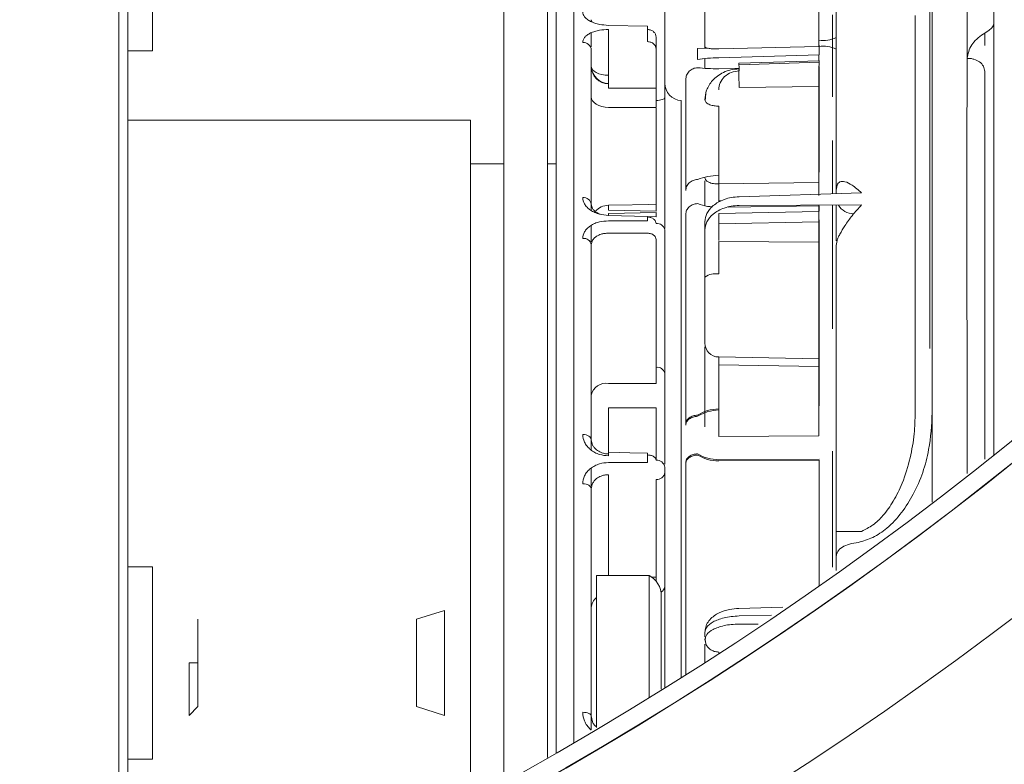
# Model space of a CAD drawing. Units: millimetres. Extents: x 0 to 6271, y 0 to 4157.
# Drawn here: x 3356 to 3412, y 1052 to 1095 of the extents above; entities that cross this region are included whole.
import ezdxf

# ---------------------------------------------------------------- set-up
doc = ezdxf.new("R2010")
doc.units = ezdxf.units.MM
doc.header["$LTSCALE"] = 0.5
doc.layers.add('GÉOMÉTRIE', color=7, linetype='Continuous')

msp = doc.modelspace()

# ---------------------------------------------------------------- linework, layer by layer
at = {"layer": 'GÉOMÉTRIE', "color": 7, "linetype": 'Continuous', "lineweight": 15}
for p, q in [((3362.01932, 1041.18559), (3362.01932, 1186.99527)), ((3361.4995, 1040.97663), (3361.4995, 1173.60315)), ((3411.55668, 1094.82761), (3411.55668, 1117.67861)), ((3395.03051, 1109.15229), (3395.03051, 1093.43464)), ((3383.53051, 1106.46857), (3383.53051, 1051.40564)), ((3386.03051, 1052.80603), (3386.03051, 1106.46857)), ((3386.52183, 1106.45097), (3386.52183, 1053.0868)), ((3387.53052, 1106.46857), (3387.53052, 1053.66916)), ((3363.43052, 1093.21857), (3363.43052, 1104.21857)), ((3401.54798, 1093.45887), (3401.54798, 1103.29369)), ((3392.73055, 1093.74118), (3392.73055, 1101.04646)), ((3407.89427, 1076.18572), (3407.89427, 1097.32221)), ((3388.53051, 1094.87718), (3388.53051, 1094.98931)), ((3388.58546, 1094.85461), (3388.53051, 1094.98931)), ((3402.33053, 1094.66267), (3402.33053, 1095.27691)), ((3407.05671, 1077.05692), (3407.05671, 1095.22932)), ((3411.55668, 1094.86398), (3411.55668, 1070.09561)), ((3388.53051, 1093.43161), (3388.53051, 1094.2453)), ((3391.74797, 1094.6119), (3389.51309, 1094.66521)), ((3391.74797, 1094.41689), (3391.74797, 1094.6119)), ((3402.33053, 1094.53105), (3402.33053, 1094.66267)), ((3402.33053, 1094.30493), (3402.33053, 1094.53105)), ((3402.33053, 1094.16015), (3402.33053, 1094.30493)), ((3410.93536, 1094.17023), (3411.26384, 1094.37699)), ((3411.03055, 1094.23013), (3411.03055, 1093.50799)), ((3389.51309, 1091.0806), (3389.51309, 1093.74872)), ((3392.23923, 1093.99114), (3392.23923, 1093.30588)), ((3392.73055, 1093.55584), (3392.73055, 1093.74118)), ((3402.33053, 1093.48453), (3402.33053, 1094.16015)), ((3362.01932, 1093.21857), (3363.43052, 1093.21857)), ((3392.23923, 1093.30588), (3392.23923, 1091.07688)), ((3392.73055, 1091.32685), (3392.73055, 1093.55584)), ((3395.21934, 1093.35533), (3394.61221, 1093.33863)), ((3394.61221, 1093.33863), (3394.61221, 1092.72142)), ((3395.03051, 1093.43464), (3395.03051, 1093.35013)), ((3395.81658, 1093.32891), (3401.54798, 1093.45887)), ((3401.55669, 1092.97965), (3401.55669, 1093.5326)), ((3402.33053, 1093.33975), (3402.33053, 1093.48453)), ((3402.33053, 1092.33681), (3402.33053, 1093.33975)), ((3395.03051, 1092.76772), (3395.03051, 1092.21035)), ((3395.82528, 1092.81856), (3401.55669, 1092.97965)), ((3401.58691, 1092.64501), (3396.9741, 1092.50083)), ((3396.97816, 1092.41379), (3401.55669, 1092.55689)), ((3401.54798, 1092.6438), (3401.54798, 1092.9794)), ((3396.98084, 1092.2159), (3395.82528, 1092.18965)), ((3401.54798, 1092.20698), (3401.54798, 1091.17474)), ((3401.55669, 1086.27239), (3401.55669, 1092.31984)), ((3402.33053, 1090.57235), (3402.33053, 1092.33681)), ((3393.93051, 1091.55787), (3393.93051, 1085.22462)), ((3389.51017, 1091.338), (3389.51309, 1091.33794)), ((3392.23923, 1091.07688), (3389.51309, 1091.0806)), ((3392.23923, 1091.28583), (3392.24161, 1091.28579)), ((3392.23923, 1091.07688), (3392.23923, 1090.00888)), ((3401.54798, 1091.17474), (3396.98513, 1091.10445)), ((3401.54798, 1085.68919), (3401.54798, 1091.17474)), ((3393.6782, 1090.36891), (3393.6782, 1057.39248)), ((3395.07319, 1090.77951), (3395.0425, 1090.34551)), ((3392.23923, 1089.96595), (3389.51309, 1089.97533)), ((3392.23923, 1084.43137), (3392.23923, 1089.96595)), ((3395.81658, 1090.04486), (3395.81658, 1085.60327)), ((3381.63056, 1089.24357), (3362.01932, 1089.24357)), ((3381.63056, 1050.37266), (3381.63056, 1089.24357)), ((3402.33053, 1087.87276), (3402.33053, 1088.0784)), ((3402.33053, 1086.91309), (3402.33053, 1087.87276)), ((3402.33053, 1086.70744), (3402.33053, 1086.91309)), ((3383.53051, 1086.74358), (3381.63056, 1086.74358)), ((3386.52183, 1086.74358), (3386.03051, 1086.74358)), ((3402.33053, 1086.00907), (3402.33053, 1086.70744)), ((3401.54798, 1086.27212), (3401.55669, 1086.27239)), ((3402.33053, 1085.03529), (3402.33053, 1086.00907)), ((3395.81658, 1085.14525), (3395.81509, 1085.59739)), ((3395.81658, 1085.60327), (3401.54798, 1085.68919)), ((3401.54798, 1085.68919), (3401.54798, 1084.94054)), ((3402.53051, 1085.24778), (3402.58433, 1085.52609)), ((3402.53051, 1085.04147), (3402.53051, 1085.24778)), ((3395.03051, 1084.67509), (3395.03051, 1084.35999)), ((3395.81658, 1084.56873), (3395.81658, 1085.14525)), ((3395.94741, 1084.62842), (3395.81658, 1084.63079)), ((3403.99124, 1085.08662), (3396.97816, 1084.86985)), ((3388.53051, 1084.44131), (3388.53051, 1084.08082)), ((3389.51309, 1084.38378), (3392.23923, 1084.43137)), ((3389.51309, 1084.38378), (3389.51309, 1084.10016)), ((3392.23923, 1084.03636), (3389.51309, 1084.10016)), ((3389.51309, 1084.10016), (3392.23923, 1084.03636)), ((3392.23923, 1084.41311), (3391.79362, 1084.42359)), ((3392.23923, 1084.43137), (3392.23923, 1084.41311)), ((3392.23923, 1084.03636), (3392.23923, 1084.43137)), ((3392.73055, 1083.97781), (3392.73055, 1084.22108)), ((3396.35314, 1084.27897), (3401.55669, 1084.35753)), ((3401.55669, 1084.35753), (3396.35314, 1084.27897)), ((3396.97816, 1084.36592), (3403.99124, 1084.4081)), ((3401.55669, 1084.04856), (3401.55669, 1084.35753)), ((3402.33053, 1084.38352), (3402.33053, 1084.3981)), ((3402.33053, 1084.04548), (3402.33053, 1084.38352)), ((3402.33053, 1083.7805), (3402.33053, 1084.04548)), ((3389.51309, 1083.91981), (3392.23923, 1083.97112)), ((3389.51309, 1083.80347), (3389.51309, 1083.91981)), ((3391.74797, 1083.7483), (3389.51309, 1083.80347)), ((3389.51309, 1083.48999), (3391.74797, 1083.48732)), ((3391.74797, 1083.48732), (3391.74797, 1083.7483)), ((3392.23923, 1083.72785), (3391.74797, 1083.73082)), ((3392.23923, 1083.97112), (3392.23923, 1083.72785)), ((3393.93051, 1083.85962), (3393.93051, 1071.87806)), ((3401.54798, 1084.02178), (3395.81658, 1083.91218)), ((3401.54798, 1083.46825), (3401.54798, 1080.43847)), ((3401.55669, 1072.9197), (3401.55669, 1083.54823)), ((3402.33053, 1083.50028), (3402.33053, 1083.7805)), ((3402.33053, 1083.30838), (3402.33053, 1083.50028)), ((3388.53051, 1083.2352), (3388.53051, 1082.29753)), ((3392.73055, 1082.75077), (3392.73055, 1082.99881)), ((3395.03051, 1083.43962), (3395.03051, 1082.96879)), ((3395.03051, 1082.96879), (3395.03051, 1082.87574)), ((3395.81306, 1083.32648), (3401.55138, 1083.43629)), ((3395.81658, 1082.3645), (3395.81658, 1083.37636)), ((3402.33053, 1083.24219), (3402.33053, 1083.30838)), ((3402.33053, 1083.20226), (3402.33053, 1083.24219)), ((3402.33053, 1083.06138), (3402.33053, 1083.20226)), ((3402.33053, 1082.87005), (3402.33053, 1083.06138)), ((3389.51309, 1082.78485), (3391.74797, 1082.78203)), ((3392.23923, 1082.41626), (3392.23923, 1074.19726)), ((3392.73055, 1074.53177), (3392.73055, 1082.75077)), ((3402.33053, 1082.62824), (3402.33053, 1082.87005)), ((3402.33053, 1082.28551), (3402.33053, 1082.62824)), ((3402.58433, 1082.37529), (3402.53051, 1082.09027)), ((3395.81658, 1082.31015), (3401.54798, 1082.27826)), ((3402.33053, 1081.96884), (3402.33053, 1082.28551)), ((3402.33053, 1081.8923), (3402.33053, 1081.96884)), ((3402.33053, 1081.65531), (3402.33053, 1081.8923)), ((3402.53051, 1076.09099), (3402.53051, 1082.09027)), ((3402.33053, 1080.65898), (3402.33053, 1081.65531)), ((3402.33053, 1080.60077), (3402.33053, 1080.65898)), ((3401.54798, 1075.60757), (3401.54798, 1080.43847)), ((3402.33053, 1080.44569), (3402.33053, 1080.60077)), ((3402.33053, 1080.20146), (3402.33053, 1080.44569)), ((3402.33053, 1079.9495), (3402.33053, 1080.20146)), ((3402.33053, 1079.60067), (3402.33053, 1079.9495)), ((3402.33053, 1079.28481), (3402.33053, 1079.60067)), ((3402.33053, 1079.00965), (3402.33053, 1079.28481)), ((3402.33053, 1078.99054), (3402.33053, 1079.00965)), ((3402.33053, 1078.87615), (3402.33053, 1078.99054)), ((3402.33053, 1078.85865), (3402.33053, 1078.87615)), ((3402.33053, 1078.57372), (3402.33053, 1078.85865)), ((3402.33053, 1077.31435), (3402.33053, 1078.57372)), ((3395.03051, 1075.83426), (3395.03051, 1071.71615)), ((3395.81658, 1075.70761), (3401.54798, 1075.60757)), ((3395.81658, 1075.26866), (3395.81658, 1075.70761)), ((3401.54798, 1075.60757), (3401.54798, 1075.15906)), ((3402.53051, 1065.73848), (3402.53051, 1075.77826)), ((3407.05671, 1072.52907), (3407.05671, 1075.80647)), ((3401.54798, 1075.15906), (3395.81658, 1075.26866)), ((3395.81658, 1075.26866), (3395.81658, 1071.16286)), ((3401.54798, 1071.19627), (3401.54798, 1075.15906)), ((3392.23923, 1074.19726), (3389.51309, 1074.2)), ((3392.23923, 1072.80009), (3389.51309, 1072.80325)), ((3389.51309, 1072.80325), (3389.51309, 1070.27813)), ((3389.51309, 1072.80325), (3392.23923, 1072.80009)), ((3392.23923, 1069.80783), (3392.23923, 1072.80009)), ((3401.54798, 1072.91943), (3401.55669, 1072.9197)), ((3401.55669, 1072.8546), (3401.54798, 1072.85433)), ((3392.73055, 1069.57839), (3392.73055, 1072.43602)), ((3395.81658, 1071.16286), (3401.54798, 1071.19627)), ((3388.53051, 1070.97723), (3388.53051, 1070.38411)), ((3391.74797, 1069.68335), (3391.74797, 1069.99889)), ((3389.51309, 1069.67448), (3391.74797, 1069.68335)), ((3392.73055, 1069.10349), (3392.73055, 1069.40338)), ((3393.93051, 1069.61927), (3393.93051, 1057.55187)), ((3395.82528, 1069.83773), (3401.55669, 1069.87214)), ((3401.55669, 1069.80323), (3395.82528, 1069.76891)), ((3401.55669, 1062.62648), (3401.55669, 1069.80323)), ((3410.03306, 1069.04463), (3410.03008, 1069.75184)), ((3388.53051, 1069.36172), (3388.53051, 1068.34868)), ((3389.51309, 1068.97726), (3389.51309, 1063.21857)), ((3392.73055, 1062.60273), (3392.73055, 1069.10349)), ((3392.23923, 1068.69905), (3392.23923, 1062.88536)), ((3402.53051, 1065.73848), (3403.99124, 1065.73848)), ((3402.53051, 1063.50467), (3402.53051, 1064.30898)), ((3363.43052, 1063.71857), (3362.01932, 1063.71857)), ((3363.43052, 1052.71857), (3363.43052, 1063.71857)), ((3388.83056, 1063.21857), (3388.83056, 1054.5332)), ((3391.83052, 1063.21857), (3388.83056, 1063.21857)), ((3391.83052, 1056.24141), (3391.83052, 1063.21857)), ((3391.96344, 1063.12275), (3392.23923, 1063.11609)), ((3380.13055, 1061.21857), (3378.53052, 1060.71858)), ((3380.13055, 1055.21858), (3380.13055, 1061.21857)), ((3399.48441, 1061.40537), (3396.9772, 1061.33663)), ((3396.97816, 1060.90195), (3398.82787, 1060.9529)), ((3378.53052, 1055.71857), (3378.53052, 1060.71858)), ((3392.73055, 1056.83938), (3392.73055, 1060.53474)), ((3398.07685, 1060.43529), (3396.97816, 1060.43949)), ((3395.03051, 1059.97418), (3395.07355, 1060.16921)), ((3395.03051, 1059.70722), (3395.03051, 1059.97418)), ((3395.03051, 1058.25291), (3395.03051, 1059.29312)), ((3395.81658, 1058.83928), (3395.81658, 1058.76009)), ((3366.03053, 1058.21857), (3365.53051, 1058.21857)), ((3365.53051, 1058.21857), (3365.53051, 1055.21858)), ((3366.03053, 1058.21857), (3366.03053, 1055.71858)), ((3365.53051, 1055.21858), (3366.03053, 1055.71858)), ((3378.53052, 1055.71857), (3380.13055, 1055.21858)), ((3388.53051, 1054.38567), (3388.53051, 1055.18548)), ((3388.53051, 1055.18548), (3388.60537, 1054.84173)), ((3362.01932, 1052.71857), (3363.43052, 1052.71857))]:
    msp.add_line(p, q, dxfattribs=at)
at = {"layer": 'GÉOMÉTRIE', "color": 7, "linetype": 'Continuous', "lineweight": 15, "flags": 128}
for points in [[(3396.98513, 1092.06436), (3396.98131, 1092.19633), (3396.97822, 1092.30928), (3396.97589, 1092.39888), (3396.97446, 1092.46168), (3396.97392, 1092.49528), (3396.9744, 1092.49838), (3396.97583, 1092.47086), (3396.97816, 1092.41379)], [(3388.53051, 1092.31338), (3388.54934, 1092.2169), (3388.60501, 1092.12405), (3388.69543, 1092.03832), (3388.81727, 1091.96292), (3388.96592, 1091.9007), (3389.13579, 1091.85398), (3389.32051, 1091.82453), (3389.51309, 1091.81345)], [(3389.51309, 1091.81345), (3389.51154, 1091.69225), (3389.51047, 1091.58438), (3389.50981, 1091.49218), (3389.50957, 1091.41762), (3389.50981, 1091.36232), (3389.51047, 1091.32745), (3389.51154, 1091.31376), (3389.51309, 1091.32155)], [(3388.53051, 1090.58068), (3388.54934, 1090.46386), (3388.60501, 1090.35143), (3388.69543, 1090.24761), (3388.81727, 1090.15632), (3388.96592, 1090.08097), (3389.13579, 1090.0244), (3389.32051, 1089.98874), (3389.51309, 1089.97533)], [(3392.23923, 1090.37351), (3392.33555, 1090.37694), (3392.42788, 1090.38604), (3392.51281, 1090.40048), (3392.58714, 1090.41971), (3392.64806, 1090.44301), (3392.6933, 1090.4695), (3392.72113, 1090.49819), (3392.73055, 1090.528)], [(3388.03925, 1071.27896), (3388.13557, 1071.27227), (3388.2279, 1071.2545), (3388.31283, 1071.2263), (3388.38716, 1071.18875), (3388.44808, 1071.14324), (3388.49332, 1071.0915), (3388.52115, 1071.03546), (3388.53051, 1070.97723)], [(3391.75142, 1070.204), (3390.74017, 1070.22863), (3389.51655, 1070.25844)], [(3388.53051, 1068.17366), (3388.52115, 1068.22883), (3388.49332, 1068.28192), (3388.44808, 1068.33094), (3388.38716, 1068.37405), (3388.31283, 1068.40963), (3388.2279, 1068.43634), (3388.13557, 1068.45318), (3388.03925, 1068.45952)], [(3388.03925, 1055.39775), (3388.13557, 1055.39304), (3388.2279, 1055.38054), (3388.31283, 1055.3607), (3388.38716, 1055.33428), (3388.44808, 1055.30227), (3388.49332, 1055.26586), (3388.52115, 1055.22644), (3388.53051, 1055.18548)]]:
    msp.add_lwpolyline(points, dxfattribs=at)
at = {"layer": 'GÉOMÉTRIE', "color": 7, "linetype": 'Continuous', "lineweight": 15}
for radius in [207.01, 200.01, 200, 199]:
    msp.add_circle((3287.53053, 1225.71857), radius, dxfattribs=at)
for centre, radius, start, end in [((3388.06533, 1093.21856), 0.46674, 4.674606, 93.203048), ((3401.78445, 1095.49328), 1.6953, 261.981914, 296.108377), ((3401.78445, 1091.78014), 1.6953, 63.891623, 98.018086), ((3389.52641, 1092.31737), 0.99591, 180.229875, 269.233497), ((3389.53053, 1092.34933), 1, 184.123173, 269.000003), ((3393.73053, 1091.36754), 1, 180, 267), ((3388.08629, 1084.37225), 0.44955, 8.836978, 96.007279), ((3389.53053, 1083.38393), 1, 90.999996, 140.246305), ((3403.53053, 1084.89846), 1, 210.558935, 270), ((3392.30236, 1082.89797), 0.43991, 13.251309, 98.250676), ((3388.09137, 1082.04443), 0.44602, 10.083391, 96.711451), ((3395.6326, 1079.43795), 1.03088, 79.719397, 125.736049), ((3376.32817, 1078.30314), 25.23359, 358.851447, 1.148553), ((3395.83053, 1076.50749), 0.8, 180, 269), ((3392.30236, 1074.67897), 0.43991, 13.251309, 98.250676), ((3389.38682, 1073.32939), 0.87972, 81.747808, 166.753441), ((3392.27545, 1069.35117), 0.45809, 6.543791, 94.534926), ((3392.27545, 1069.15569), 0.45808, 265.464356, 353.456927), ((3391.23053, 1062.06532), 1.3, 360, 62.513574), ((3392.34215, 1062.61819), 0.38871, 296.29842, 357.720059), ((3389.28097, 1061.35529), 0.75081, 126.862634, 178.248308)]:
    msp.add_arc(centre, radius, start, end, dxfattribs=at)
for points, knots in [([(3410.0212, 1092.77926), (3410.02685, 1093.36817), (3410.03796, 1094.52699), (3410.03341, 1096.34399), (3410.02841, 1098.03442), (3410.029, 1099.79913), (3410.03069, 1101.40777), (3410.03104, 1102.88636), (3410.03094, 1104.01253), (3410.03077, 1104.93364), (3410.03074, 1105.83577), (3410.03068, 1106.82548), (3410.0306, 1107.88808), (3410.03064, 1109.00577), (3410.03055, 1110.15934), (3410.03045, 1112.01119), (3410.03055, 1114.21265), (3410.03039, 1116.21923), (3410.03053, 1117.48351), (3410.03051, 1117.64022), (3410.0305, 1117.71858)], [0, 0, 0, 0, 0.03737328, 0.07354117, 0.1200587, 0.15310592, 0.19922955, 0.23938584, 0.26815238, 0.29048229, 0.31641669, 0.34595967, 0.37910619, 0.41586042, 0.45621969, 0.50018501, 0.62513767, 0.750091, 0.87504592, 1, 1, 1, 1]), ([(3408.03053, 1100.58352), (3408.03053, 1098.87115), (3408.03053, 1095.43742), (3408.03053, 1089.43474), (3408.03053, 1082.86837), (3408.03053, 1075.69431), (3408.03053, 1070.50097), (3408.03053, 1067.61247), (3408.03053, 1067.4009)], [0, 0, 0, 0, 0.19573626, 0.39249917, 0.59009019, 0.78769054, 0.98444938, 1, 1, 1, 1]), ([(3402.53051, 1093.96229), (3402.53051, 1094.13846), (3402.53051, 1094.4981), (3402.53051, 1095.22418), (3402.53051, 1096.03538), (3402.53051, 1096.60412), (3402.53051, 1096.8827)], [0, 0, 0, 0, 0.24497579, 0.5000742, 0.75512492, 1, 1, 1, 1]), ([(3389.51309, 1094.66521), (3389.34069, 1094.67783), (3389.06531, 1094.69798), (3388.72617, 1094.79051), (3388.48088, 1094.89086), (3388.2794, 1095.01496), (3388.08977, 1095.19296), (3388.05887, 1095.33615), (3388.03925, 1095.42708)], [0, 0, 0, 0, 0.2212946, 0.35348522, 0.48609772, 0.6229972, 0.76056927, 1, 1, 1, 1]), ([(3411.26384, 1094.37699), (3411.3478, 1094.44228), (3411.51596, 1094.57303), (3411.54309, 1094.74267), (3411.55668, 1094.82761)], [0, 0, 0, 0, 0.49928527, 1, 1, 1, 1]), ([(3388.03925, 1093.68457), (3388.05888, 1093.78068), (3388.08979, 1093.932), (3388.27935, 1094.11128), (3388.48091, 1094.23297), (3388.7261, 1094.32799), (3389.0653, 1094.41156), (3389.3407, 1094.4235), (3389.51309, 1094.43097)], [0, 0, 0, 0, 0.2394279, 0.37697019, 0.5139262, 0.64647103, 0.77870763, 1, 1, 1, 1]), ([(3389.51309, 1094.43097), (3389.51417, 1094.38783), (3389.51641, 1094.29805), (3389.51695, 1094.09739), (3389.51573, 1093.90329), (3389.51395, 1093.7989), (3389.51309, 1093.74872)], [0, 0, 0, 0, 0.27026845, 0.56240586, 0.78967578, 1, 1, 1, 1]), ([(3391.74797, 1094.42837), (3391.81303, 1094.42075), (3391.94275, 1094.40556), (3392.10405, 1094.30227), (3392.21733, 1094.15958), (3392.23194, 1094.04724), (3392.23923, 1093.99114)], [0, 0, 0, 0, 0.25100456, 0.50050172, 0.75056357, 1, 1, 1, 1]), ([(3391.74797, 1093.73452), (3391.74904, 1093.80019), (3391.75127, 1093.93684), (3391.7519, 1094.14931), (3391.75068, 1094.31786), (3391.74885, 1094.38474), (3391.74797, 1094.41689)], [0, 0, 0, 0, 0.27027844, 0.56243462, 0.78968933, 1, 1, 1, 1]), ([(3410.0212, 1092.77963), (3410.07503, 1093.04682), (3410.18123, 1093.574), (3410.68628, 1093.9733), (3410.93536, 1094.17023)], [0, 0, 0, 0, 0.50682754, 1, 1, 1, 1]), ([(3391.74797, 1093.73452), (3391.81302, 1093.72804), (3391.94276, 1093.7151), (3392.10412, 1093.61467), (3392.21731, 1093.47392), (3392.23193, 1093.36185), (3392.23923, 1093.30588)], [0, 0, 0, 0, 0.25100825, 0.50056415, 0.75059858, 1, 1, 1, 1]), ([(3402.53051, 1085.24778), (3402.53051, 1086.79797), (3402.53051, 1089.89833), (3402.53051, 1092.60764), (3402.53051, 1093.96229)], [0, 0, 0, 0, 0.50000283, 1, 1, 1, 1]), ([(3388.53051, 1084.44131), (3388.53051, 1086.03986), (3388.53051, 1089.23699), (3388.53051, 1091.91672), (3388.53051, 1093.2566)], [0, 0, 0, 0, 0.4999969, 1, 1, 1, 1]), ([(3395.03051, 1093.43464), (3395.03522, 1093.42392), (3395.04403, 1093.40389), (3395.12038, 1093.37204), (3395.26765, 1093.34074), (3395.51595, 1093.31986), (3395.71773, 1093.32594), (3395.81658, 1093.32891)], [0, 0, 0, 0, 0.15928606, 0.29778959, 0.51178629, 0.76082283, 1, 1, 1, 1]), ([(3394.61221, 1092.72142), (3394.79898, 1092.74556), (3395.15873, 1092.79206), (3395.60885, 1092.80995), (3395.82528, 1092.81856)], [0, 0, 0, 0, 0.51915746, 1, 1, 1, 1]), ([(3395.19085, 1092.78546), (3395.18823, 1092.78533), (3394.96432, 1092.77373), (3394.78723, 1092.74742), (3394.61221, 1092.72142)], [0, 0, 0, 0, 0.01172243, 1, 1, 1, 1]), ([(3401.56134, 1092.60345), (3401.5608, 1092.5838), (3401.5597, 1092.54386), (3401.55574, 1092.42209), (3401.55103, 1092.2915), (3401.54798, 1092.20698)], [0, 0, 0, 0, 0.25459045, 0.51756391, 1, 1, 1, 1]), ([(3401.55669, 1092.55689), (3401.5577, 1092.57761), (3401.55972, 1092.61876), (3401.56152, 1092.64971), (3401.56142, 1092.63827), (3401.5614, 1092.63531)], [0, 0, 0, 0, 0.42895015, 0.85227643, 1, 1, 1, 1]), ([(3410.03008, 1069.75184), (3410.02532, 1072.56424), (3410.01579, 1078.18602), (3410.0129, 1085.91298), (3410.01843, 1090.49131), (3410.0212, 1092.77926)], [0, 0, 0, 0, 0.33368843, 0.66702107, 1, 1, 1, 1]), ([(3411.03055, 1092.03905), (3411.01536, 1092.13775), (3410.98495, 1092.33531), (3410.75316, 1092.58489), (3410.47748, 1092.72091), (3410.22479, 1092.77629), (3410.0896, 1092.7782), (3410.0212, 1092.77916)], [0, 0, 0, 0, 0.24943398, 0.49929107, 0.74242121, 0.86969529, 1, 1, 1, 1]), ([(3394.61221, 1092.24669), (3394.52231, 1092.23437), (3394.34251, 1092.20971), (3394.11779, 1092.04956), (3393.96103, 1091.82422), (3393.94068, 1091.64666), (3393.93051, 1091.55787)], [0, 0, 0, 0, 0.24999405, 0.5000002, 0.74999258, 1, 1, 1, 1]), ([(3393.93051, 1091.55787), (3393.94069, 1091.64666), (3393.96104, 1091.82425), (3394.11778, 1092.04954), (3394.34252, 1092.20971), (3394.52231, 1092.23437), (3394.61221, 1092.24669)], [0, 0, 0, 0, 0.24999126, 0.50000302, 0.74999719, 1, 1, 1, 1]), ([(3395.82528, 1092.18965), (3395.60937, 1092.18843), (3395.15928, 1092.18587), (3394.79943, 1092.22588), (3394.61221, 1092.24669)], [0, 0, 0, 0, 0.47971768, 1, 1, 1, 1]), ([(3396.97816, 1092.18012), (3396.82064, 1092.16759), (3396.51391, 1092.14317), (3396.09427, 1091.99266), (3395.74057, 1091.78347), (3395.3823, 1091.45569), (3395.09008, 1090.99167), (3395.04942, 1090.59279), (3395.03057, 1090.408)], [0, 0, 0, 0, 0.1534187, 0.29875204, 0.43605277, 0.5652882, 0.79860307, 1, 1, 1, 1]), ([(3395.81658, 1090.98626), (3395.83397, 1091.124), (3395.8688, 1091.39984), (3396.1376, 1091.75185), (3396.52309, 1092.00338), (3396.83124, 1092.04405), (3396.98513, 1092.06436)], [0, 0, 0, 0, 0.24969932, 0.50005677, 0.75032527, 1, 1, 1, 1]), ([(3396.98513, 1091.10445), (3396.9824, 1091.21181), (3396.97672, 1091.43524), (3396.9736, 1091.77243), (3396.97408, 1092.0337), (3396.97683, 1092.1326), (3396.97816, 1092.18012)], [0, 0, 0, 0, 0.27026686, 0.56242597, 0.78972937, 1, 1, 1, 1]), ([(3411.03055, 1069.86336), (3411.03055, 1072.4287), (3411.03055, 1077.77786), (3411.03055, 1085.23029), (3411.03055, 1089.76989), (3411.03055, 1092.03905)], [0, 0, 0, 0, 0.3154864, 0.65784054, 1, 1, 1, 1]), ([(3392.73055, 1089.66043), (3392.73055, 1089.78404), (3392.73055, 1090.03313), (3392.73055, 1090.47501), (3392.73055, 1090.92497), (3392.73055, 1091.19352), (3392.73055, 1091.32685)], [0, 0, 0, 0, 0.2480218, 0.49979131, 0.75166037, 1, 1, 1, 1]), ([(3395.03057, 1090.408), (3395.04446, 1090.35692), (3395.07332, 1090.25081), (3395.28552, 1090.12988), (3395.54956, 1090.05855), (3395.7299, 1090.04931), (3395.81658, 1090.04486)], [0, 0, 0, 0, 0.2711313, 0.56326082, 0.79008363, 1, 1, 1, 1]), ([(3392.73055, 1084.96166), (3392.73055, 1084.95675), (3392.73055, 1084.94226), (3392.73055, 1085.19972), (3392.73055, 1085.69406), (3392.73055, 1086.37888), (3392.73055, 1087.1861), (3392.73055, 1088.06406), (3392.73055, 1088.93543), (3392.73055, 1089.42235), (3392.73055, 1089.66043)], [0, 0, 0, 0, 0.06947959, 0.20492615, 0.340368, 0.46994463, 0.59952825, 0.7349715, 0.87041324, 1, 1, 1, 1]), ([(3393.93051, 1085.22462), (3393.94068, 1085.30579), (3393.96103, 1085.46813), (3394.11781, 1085.67414), (3394.34249, 1085.82053), (3394.52231, 1085.84308), (3394.61221, 1085.85435)], [0, 0, 0, 0, 0.24998759, 0.49997499, 0.75000606, 1, 1, 1, 1]), ([(3394.61221, 1085.85435), (3394.79564, 1085.92007), (3395.1548, 1086.04874), (3395.60501, 1086.08058), (3395.82528, 1086.09615)], [0, 0, 0, 0, 0.51073093, 1, 1, 1, 1]), ([(3395.81658, 1085.60327), (3395.71319, 1085.60458), (3395.55589, 1085.60658), (3395.37003, 1085.65017), (3395.22239, 1085.70479), (3395.11195, 1085.7789), (3395.0427, 1085.86631), (3395.03476, 1085.92013), (3395.03051, 1085.94889)], [0, 0, 0, 0, 0.24929555, 0.37926413, 0.51237874, 0.71709467, 0.84882283, 1, 1, 1, 1]), ([(3395.03051, 1085.77388), (3395.03051, 1085.60901), (3395.03051, 1085.21342), (3395.03051, 1084.8734), (3395.03051, 1084.67509)], [0, 0, 0, 0, 0.41674418, 1, 1, 1, 1]), ([(3402.58433, 1085.52609), (3402.60527, 1085.56791), (3402.64953, 1085.65635), (3402.79492, 1085.75704), (3403.06107, 1085.7472), (3403.48209, 1085.5364), (3403.80805, 1085.24845), (3403.99124, 1085.08662)], [0, 0, 0, 0, 0.07709268, 0.16300155, 0.37460314, 0.6485253, 1, 1, 1, 1]), ([(3389.51309, 1083.80347), (3389.34068, 1083.81912), (3389.06528, 1083.84411), (3388.72622, 1083.96577), (3388.48084, 1084.09883), (3388.2794, 1084.2643), (3388.08979, 1084.50279), (3388.05888, 1084.69639), (3388.03925, 1084.81933)], [0, 0, 0, 0, 0.22129184, 0.35349185, 0.48608066, 0.6229942, 0.76058709, 1, 1, 1, 1]), ([(3392.73055, 1084.22108), (3392.73055, 1084.3421), (3392.73055, 1084.58588), (3392.73055, 1084.83268), (3392.73055, 1084.96476), (3392.73055, 1084.95753), (3392.73055, 1084.95501)], [0, 0, 0, 0, 0.28005524, 0.56413074, 0.84802264, 1, 1, 1, 1]), ([(3396.97816, 1084.86985), (3396.83028, 1084.85928), (3396.54004, 1084.83853), (3396.13691, 1084.7259), (3395.78738, 1084.5675), (3395.41756, 1084.31124), (3395.09845, 1083.93169), (3395.05244, 1083.59845), (3395.03051, 1083.43962)], [0, 0, 0, 0, 0.14408435, 0.28279664, 0.4161076, 0.54401426, 0.7826768, 1, 1, 1, 1]), ([(3389.02815, 1083.87231), (3388.95933, 1083.90163), (3388.83137, 1083.95615), (3388.69619, 1084.07203), (3388.56601, 1084.22784), (3388.54459, 1084.35664), (3388.53051, 1084.44131)], [0, 0, 0, 0, 0.23214753, 0.43160324, 0.62636634, 1, 1, 1, 1]), ([(3394.61221, 1084.47663), (3394.52231, 1084.46559), (3394.34251, 1084.4435), (3394.1178, 1084.30006), (3393.96101, 1084.09818), (3393.94068, 1083.93915), (3393.93051, 1083.85962)], [0, 0, 0, 0, 0.24999352, 0.49999746, 0.74996246, 1, 1, 1, 1]), ([(3395.45639, 1084.29768), (3395.36341, 1084.30204), (3395.04467, 1084.31701), (3394.79152, 1084.41045), (3394.61221, 1084.47663)], [0, 0, 0, 0, 0.29169762, 1, 1, 1, 1]), ([(3395.03051, 1082.96879), (3395.05243, 1083.1267), (3395.09842, 1083.45803), (3395.4174, 1083.83141), (3395.78721, 1084.08152), (3396.13673, 1084.23451), (3396.53994, 1084.34112), (3396.83024, 1084.35755), (3396.97816, 1084.36592)], [0, 0, 0, 0, 0.21726943, 0.45590915, 0.58382427, 0.71714512, 0.85587881, 1, 1, 1, 1]), ([(3401.54959, 1084.02099), (3401.54967, 1084.03712), (3401.55038, 1084.17779), (3401.55079, 1084.31273), (3401.5504, 1084.37746), (3401.55031, 1084.39342)], [0, 0, 0, 0, 0.08894472, 0.77533213, 1, 1, 1, 1]), ([(3402.53051, 1082.34583), (3402.53051, 1082.613), (3402.53051, 1083.21562), (3402.53051, 1083.89517), (3402.53051, 1084.32186), (3402.53051, 1084.39086), (3402.53051, 1084.39931)], [0, 0, 0, 0, 0.26792338, 0.60433294, 0.95154233, 1, 1, 1, 1]), ([(3403.99124, 1084.4081), (3403.80779, 1084.21012), (3403.48147, 1083.85796), (3403.06039, 1083.26705), (3402.79441, 1082.82248), (3402.64935, 1082.53331), (3402.60521, 1082.42603), (3402.58433, 1082.37529)], [0, 0, 0, 0, 0.35194117, 0.62605402, 0.83740558, 0.92309114, 1, 1, 1, 1]), ([(3388.03925, 1082.4874), (3388.05889, 1082.61479), (3388.08982, 1082.81539), (3388.27934, 1083.0549), (3388.48086, 1083.21837), (3388.72618, 1083.34681), (3389.06525, 1083.46082), (3389.34069, 1083.47876), (3389.51309, 1083.48999)], [0, 0, 0, 0, 0.23940758, 0.37698096, 0.5139379, 0.64644303, 0.77870321, 1, 1, 1, 1]), ([(3391.74797, 1083.71056), (3391.81302, 1083.70376), (3391.94272, 1083.69019), (3392.10409, 1083.60084), (3392.21733, 1083.47796), (3392.23193, 1083.3815), (3392.23923, 1083.33333)], [0, 0, 0, 0, 0.25102191, 0.50045908, 0.7505469, 1, 1, 1, 1]), ([(3392.73055, 1083.04746), (3392.73055, 1083.08514), (3392.73055, 1083.22552), (3392.73055, 1083.55244), (3392.73055, 1083.8131), (3392.73055, 1083.97781)], [0, 0, 0, 0, 0.11900335, 0.44329958, 1, 1, 1, 1]), ([(3395.81658, 1083.91218), (3395.81607, 1083.80291), (3395.81504, 1083.58081), (3395.81516, 1083.39352), (3395.8147, 1083.30981), (3395.81541, 1083.32907), (3395.81545, 1083.33019)], [0, 0, 0, 0, 0.31959748, 0.64966202, 0.97966206, 1, 1, 1, 1]), ([(3401.54971, 1083.44062), (3401.54975, 1083.43934), (3401.55032, 1083.42128), (3401.55077, 1083.50576), (3401.55009, 1083.69336), (3401.54868, 1083.91346), (3401.54798, 1084.02178)], [0, 0, 0, 0, 0.02499428, 0.35344492, 0.68181478, 1, 1, 1, 1]), ([(3388.53051, 1082.12252), (3388.54477, 1082.21173), (3388.56644, 1082.34731), (3388.69586, 1082.50485), (3388.85118, 1082.62968), (3389.05439, 1082.72095), (3389.29184, 1082.7766), (3389.43627, 1082.78198), (3389.51309, 1082.78485)], [0, 0, 0, 0, 0.25006657, 0.3800313, 0.51287046, 0.72040361, 0.85127619, 1, 1, 1, 1]), ([(3391.74797, 1082.78203), (3391.81302, 1082.77673), (3391.94275, 1082.76618), (3392.10413, 1082.68067), (3392.21732, 1082.56036), (3392.23193, 1082.46426), (3392.23923, 1082.41626)], [0, 0, 0, 0, 0.25099398, 0.50052093, 0.75056097, 1, 1, 1, 1]), ([(3395.03051, 1082.87574), (3395.03051, 1082.6981), (3395.03051, 1082.34055), (3395.03051, 1081.67858), (3395.03051, 1080.97312), (3395.03051, 1080.50643), (3395.03051, 1080.27473)], [0, 0, 0, 0, 0.24857049, 0.50029957, 0.75190899, 1, 1, 1, 1]), ([(3388.53051, 1070.97723), (3388.53051, 1072.94175), (3388.53051, 1076.87081), (3388.53051, 1080.37194), (3388.53051, 1082.12252)], [0, 0, 0, 0, 0.49999844, 1, 1, 1, 1]), ([(3395.81658, 1080.45228), (3395.81609, 1080.61635), (3395.81508, 1080.94984), (3395.815, 1081.45563), (3395.81508, 1081.9297), (3395.81609, 1082.18469), (3395.81658, 1082.31015)], [0, 0, 0, 0, 0.24599609, 0.500015, 0.75401257, 1, 1, 1, 1]), ([(3401.54798, 1082.27826), (3401.54868, 1082.15399), (3401.55008, 1081.90149), (3401.55078, 1081.43259), (3401.55008, 1080.93213), (3401.54868, 1080.60128), (3401.54798, 1080.43847)], [0, 0, 0, 0, 0.24606784, 0.49999013, 0.75394075, 1, 1, 1, 1]), ([(3395.03051, 1080.27473), (3395.03051, 1080.02194), (3395.03051, 1079.50809), (3395.03051, 1078.7261), (3395.03051, 1078.00352), (3395.03051, 1077.38726), (3395.03051, 1076.91159), (3395.03051, 1076.58648), (3395.03051, 1076.53443), (3395.03051, 1076.50841)], [0, 0, 0, 0, 0.14023853, 0.28506105, 0.4298871, 0.57012002, 0.71036903, 0.85519002, 1, 1, 1, 1]), ([(3407.05671, 1075.80647), (3407.05742, 1076.03361), (3407.05885, 1076.48792), (3407.05742, 1076.86724), (3407.05671, 1077.05692)], [0, 0, 0, 0, 0.49996024, 1, 1, 1, 1]), ([(3395.03051, 1076.2881), (3395.03051, 1076.28015), (3395.03051, 1076.18182), (3395.03051, 1076.00071), (3395.03051, 1075.83426)], [0, 0, 0, 0, 0.08089589, 1, 1, 1, 1]), ([(3402.53051, 1075.77826), (3402.53051, 1075.83516), (3402.53051, 1075.94895), (3402.53051, 1076.04364), (3402.53051, 1076.09099)], [0, 0, 0, 0, 0.49996686, 1, 1, 1, 1]), ([(3392.73055, 1072.43602), (3392.73055, 1072.57111), (3392.73055, 1072.78536), (3392.73055, 1073.15202), (3392.73055, 1073.46209), (3392.73055, 1073.77555), (3392.73055, 1074.1547), (3392.73055, 1074.38577), (3392.73055, 1074.53177)], [0, 0, 0, 0, 0.22930496, 0.36366759, 0.49840479, 0.63330297, 0.76829737, 1, 1, 1, 1]), ([(3393.93051, 1071.87806), (3393.94069, 1071.94319), (3393.96104, 1072.07344), (3394.11777, 1072.23869), (3394.34252, 1072.35617), (3394.52231, 1072.37425), (3394.61221, 1072.38329)], [0, 0, 0, 0, 0.24999328, 0.5000067, 0.75000032, 1, 1, 1, 1]), ([(3394.61221, 1072.31767), (3394.52231, 1072.30864), (3394.34253, 1072.29058), (3394.11776, 1072.17323), (3393.96104, 1072.0082), (3393.94069, 1071.8781), (3393.93051, 1071.81305)], [0, 0, 0, 0, 0.25000424, 0.49998521, 0.75001328, 1, 1, 1, 1]), ([(3394.61221, 1072.38329), (3394.79307, 1072.48324), (3395.15173, 1072.68144), (3395.60205, 1072.72437), (3395.82528, 1072.74565)], [0, 0, 0, 0, 0.50426625, 1, 1, 1, 1]), ([(3395.82528, 1072.68047), (3395.60956, 1072.66037), (3395.15945, 1072.61843), (3394.7996, 1072.42065), (3394.61221, 1072.31767)], [0, 0, 0, 0, 0.47927838, 1, 1, 1, 1]), ([(3403.79973, 1065.10408), (3404.08075, 1065.18835), (3404.66919, 1065.36482), (3405.86635, 1066.18984), (3407.09996, 1067.87675), (3407.89835, 1070.21133), (3407.99014, 1071.82087), (3408.03053, 1072.52907)], [0, 0, 0, 0, 0.09565029, 0.20027981, 0.47069957, 0.7671064, 1, 1, 1, 1]), ([(3403.99124, 1065.73849), (3404.2083, 1065.84877), (3404.66646, 1066.08155), (3405.27747, 1066.68553), (3405.85205, 1067.49181), (3406.38691, 1068.59831), (3406.78528, 1069.89552), (3407.01801, 1071.2553), (3407.04444, 1072.12529), (3407.05671, 1072.52907)], [0, 0, 0, 0, 0.09303012, 0.19636494, 0.32567708, 0.47217721, 0.66607833, 0.84502097, 1, 1, 1, 1]), ([(3389.51309, 1070.0535), (3389.34071, 1070.07148), (3389.06525, 1070.10021), (3388.7262, 1070.24577), (3388.48085, 1070.40564), (3388.27943, 1070.60526), (3388.08976, 1070.89388), (3388.05887, 1071.12939), (3388.03925, 1071.27896)], [0, 0, 0, 0, 0.22126034, 0.35354783, 0.48605065, 0.62299173, 0.7605585, 1, 1, 1, 1]), ([(3389.51309, 1070.16303), (3389.43629, 1070.16942), (3389.29189, 1070.18143), (3389.05447, 1070.25704), (3388.85112, 1070.37418), (3388.69586, 1070.52722), (3388.56642, 1070.71687), (3388.54476, 1070.87392), (3388.53051, 1070.97723)], [0, 0, 0, 0, 0.14869167, 0.27956066, 0.4870741, 0.62009286, 0.75008108, 1, 1, 1, 1]), ([(3389.51309, 1070.16304), (3389.51417, 1070.19748), (3389.51641, 1070.26914), (3389.51695, 1070.25854), (3389.51573, 1070.18039), (3389.51395, 1070.09468), (3389.51309, 1070.0535)], [0, 0, 0, 0, 0.27032516, 0.56238382, 0.78970964, 1, 1, 1, 1]), ([(3391.74797, 1069.99889), (3391.74899, 1070.04945), (3391.75111, 1070.15463), (3391.75216, 1070.21301), (3391.75139, 1070.20111), (3391.75131, 1070.1998)], [0, 0, 0, 0, 0.45167682, 0.9397242, 1, 1, 1, 1]), ([(3391.74797, 1070.1086), (3391.81302, 1070.10289), (3391.94276, 1070.09151), (3392.10411, 1070.02013), (3392.21734, 1069.92228), (3392.23194, 1069.84595), (3392.23923, 1069.80783)], [0, 0, 0, 0, 0.25098609, 0.50053025, 0.75050571, 1, 1, 1, 1]), ([(3393.93051, 1069.68703), (3393.94068, 1069.74951), (3393.96103, 1069.87449), (3394.11779, 1070.03308), (3394.3425, 1070.1458), (3394.52231, 1070.16316), (3394.61221, 1070.17184)], [0, 0, 0, 0, 0.25001046, 0.50000743, 0.7500152, 1, 1, 1, 1]), ([(3394.61221, 1070.10342), (3394.52231, 1070.09475), (3394.34251, 1070.07742), (3394.11781, 1069.96488), (3393.96101, 1069.80646), (3393.94068, 1069.68168), (3393.93051, 1069.61927)], [0, 0, 0, 0, 0.25000498, 0.50001616, 0.74997674, 1, 1, 1, 1]), ([(3394.61221, 1070.17184), (3394.79838, 1070.07178), (3395.15802, 1069.8785), (3395.60816, 1069.85099), (3395.82528, 1069.83773)], [0, 0, 0, 0, 0.51764832, 1, 1, 1, 1]), ([(3395.82528, 1069.76891), (3395.60224, 1069.78298), (3395.15195, 1069.81139), (3394.79324, 1070.00547), (3394.61221, 1070.10342)], [0, 0, 0, 0, 0.49532393, 1, 1, 1, 1]), ([(3402.33053, 1066.99951), (3402.33053, 1067.41442), (3402.33053, 1068.05499), (3402.33053, 1068.82465), (3402.33053, 1069.34777), (3402.33053, 1069.7813), (3402.33053, 1070.15896), (3402.33053, 1070.3681), (3402.33053, 1070.29945), (3402.33053, 1070.29941)], [0, 0, 0, 0, 0.23941242, 0.3696231, 0.49994831, 0.63015482, 0.76046218, 0.99988297, 1, 1, 1, 1]), ([(3388.03925, 1068.45952), (3388.05888, 1068.61261), (3388.08978, 1068.85364), (3388.27937, 1069.14308), (3388.48086, 1069.34113), (3388.72614, 1069.49733), (3389.06527, 1069.63683), (3389.34072, 1069.65999), (3389.51309, 1069.67448)], [0, 0, 0, 0, 0.23943539, 0.37697466, 0.51393757, 0.64642557, 0.77873143, 1, 1, 1, 1]), ([(3388.53051, 1068.17367), (3388.54475, 1068.28059), (3388.56638, 1068.44309), (3388.696, 1068.63342), (3388.85108, 1068.78471), (3389.0544, 1068.8965), (3389.29186, 1068.96553), (3389.43627, 1068.97319), (3389.51309, 1068.97726)], [0, 0, 0, 0, 0.2500447, 0.37999809, 0.51288208, 0.72039913, 0.85126201, 1, 1, 1, 1]), ([(3388.53051, 1055.18548), (3388.53051, 1057.43011), (3388.53051, 1061.91938), (3388.53051, 1066.0889), (3388.53051, 1068.17367)], [0, 0, 0, 0, 0.49999905, 1, 1, 1, 1]), ([(3402.33053, 1063.69961), (3402.33053, 1063.74391), (3402.33053, 1063.8123), (3402.33053, 1064.22314), (3402.33053, 1064.6495), (3402.33053, 1065.17464), (3402.33053, 1065.94363), (3402.33053, 1066.58452), (3402.33053, 1066.99951)], [0, 0, 0, 0, 0.23937762, 0.3696043, 0.49994622, 0.63018788, 0.7605364, 1, 1, 1, 1]), ([(3402.53051, 1064.30898), (3402.53051, 1064.52684), (3402.53051, 1064.9737), (3402.53051, 1065.47936), (3402.53051, 1065.73848)], [0, 0, 0, 0, 0.48754341, 1, 1, 1, 1]), ([(3403.79973, 1065.10408), (3403.62745, 1065.07977), (3403.28288, 1065.03115), (3402.86972, 1064.84225), (3402.58535, 1064.59416), (3402.54879, 1064.40404), (3402.53051, 1064.30898)], [0, 0, 0, 0, 0.24998286, 0.49999774, 0.74998745, 1, 1, 1, 1]), ([(3392.73055, 1060.53474), (3392.73055, 1060.69126), (3392.73055, 1060.93951), (3392.73055, 1061.32554), (3392.73055, 1061.6385), (3392.73055, 1061.9411), (3392.73055, 1062.29123), (3392.73055, 1062.48211), (3392.73055, 1062.60273)], [0, 0, 0, 0, 0.22930049, 0.36366248, 0.49840059, 0.63329685, 0.76827861, 1, 1, 1, 1]), ([(3392.53052, 1056.72498), (3392.53052, 1056.75077), (3392.53052, 1057.20192), (3392.53052, 1058.22744), (3392.53052, 1059.44566), (3392.53052, 1060.34275), (3392.53052, 1060.95862), (3392.53052, 1061.45526), (3392.53052, 1061.93486), (3392.53052, 1062.01392), (3392.53052, 1062.06532)], [0, 0, 0, 0, 0.01157854, 0.20253778, 0.39349653, 0.49629042, 0.6012743, 0.70624352, 0.80904187, 1, 1, 1, 1]), ([(3396.97744, 1061.33647), (3396.79534, 1061.32325), (3396.39939, 1061.2945), (3395.91088, 1061.13058), (3395.54283, 1060.91544), (3395.29243, 1060.69102), (3395.10143, 1060.41373), (3395.06266, 1060.20531), (3395.04267, 1060.09783)], [0, 0, 0, 0, 0.1928144, 0.41922914, 0.54830657, 0.68842608, 0.83932519, 1, 1, 1, 1]), ([(3366.03053, 1060.71847), (3366.03053, 1060.6849), (3366.03053, 1060.63307), (3366.03053, 1060.32192), (3366.03053, 1059.99892), (3366.03053, 1059.60109), (3366.03053, 1059.01848), (3366.03053, 1058.53296), (3366.03053, 1058.21857)], [0, 0, 0, 0, 0.23933484, 0.36956983, 0.49993603, 0.63016619, 0.76052832, 1, 1, 1, 1]), ([(3395.03057, 1059.97418), (3395.05171, 1060.07439), (3395.09635, 1060.28602), (3395.40883, 1060.52998), (3395.77578, 1060.69756), (3396.12644, 1060.80295), (3396.5336, 1060.8792), (3396.82789, 1060.89425), (3396.97816, 1060.90194)], [0, 0, 0, 0, 0.21344051, 0.45076198, 0.57903104, 0.71330001, 0.85360503, 1, 1, 1, 1]), ([(3396.97816, 1060.43948), (3396.82789, 1060.43467), (3396.53359, 1060.42527), (3396.12642, 1060.35721), (3395.77584, 1060.25903), (3395.40876, 1060.09901), (3395.09638, 1059.86163), (3395.05172, 1059.65147), (3395.03057, 1059.55197)], [0, 0, 0, 0, 0.14639732, 0.28670938, 0.42099185, 0.5492388, 0.78657499, 1, 1, 1, 1]), ([(3395.03057, 1059.55197), (3395.04444, 1059.45178), (3395.07324, 1059.24365), (3395.28547, 1059.00618), (3395.54944, 1058.86618), (3395.72985, 1058.84801), (3395.81658, 1058.83928)], [0, 0, 0, 0, 0.27106968, 0.563114, 0.78998766, 1, 1, 1, 1]), ([(3395.0689, 1059.73839), (3395.05914, 1059.66512), (3395.03948, 1059.51758), (3395.0692, 1059.36983), (3395.08416, 1059.29546)], [0, 0, 0, 0, 0.49662582, 1, 1, 1, 1]), ([(3388.53051, 1054.38567), (3388.51723, 1054.3952), (3388.42007, 1054.46494), (3388.28183, 1054.63733), (3388.08862, 1054.95974), (3388.05842, 1055.22762), (3388.03925, 1055.39775)], [0, 0, 0, 0, 0.04046165, 0.29611207, 0.55296623, 1, 1, 1, 1]), ([(3388.78711, 1054.58391), (3388.75686, 1054.61511), (3388.68195, 1054.69237), (3388.56774, 1054.89084), (3388.54528, 1055.0686), (3388.53051, 1055.18548)], [0, 0, 0, 0, 0.18823722, 0.46623488, 1, 1, 1, 1])]:
    msp.add_open_spline(points, degree=3, knots=knots, dxfattribs=at)

doc.saveas('drawing.dxf')
